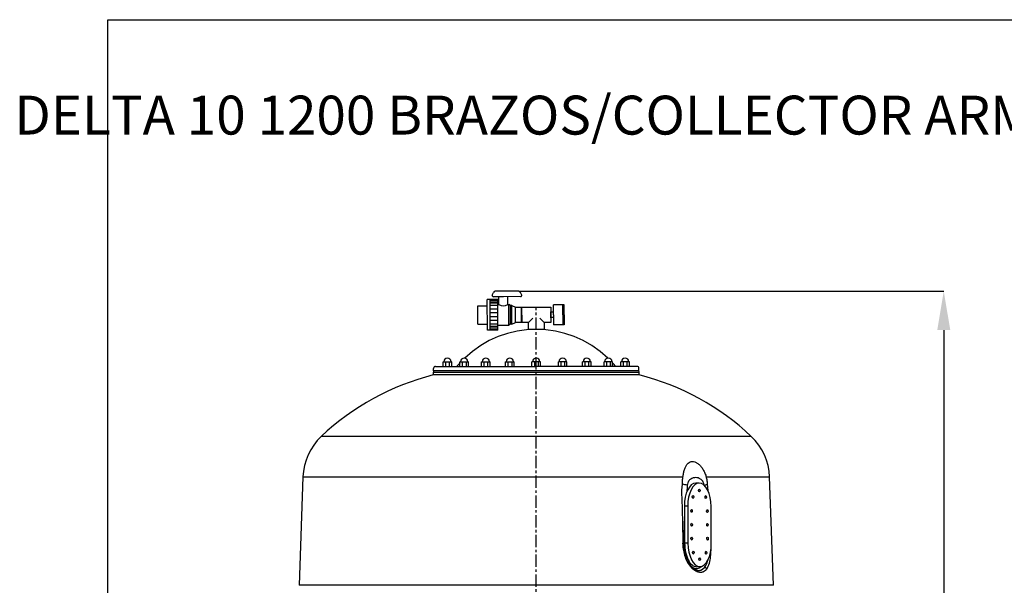
# Model space of a CAD drawing. Units: inches. Extents: x -14605 to -5761, y 80 to 4879.
# Drawn here: x -10146 to -7613, y 3426 to 4879 of the extents above; entities that cross this region are included whole.
import ezdxf

# ---------------------------------------------------------------- set-up
doc = ezdxf.new("R2010")
doc.units = ezdxf.units.IN
doc.linetypes.add('CENTER', pattern=[2, 1.25, -0.25, 0.25, -0.25])
for name, color, linetype in [('7', 7, 'Continuous'), ('CABEZA_1200_CON_', 7, 'Continuous'), ('COTAS', 1, 'Continuous'), ('EJES', 3, 'CENTER'), ('METACRILATO_NUEV', 7, 'Continuous'), ('PIEZA_CAP_650', 7, 'Continuous')]:
    doc.layers.add(name, color=color, linetype=linetype)
doc.dimstyles.get("Standard").update_dxf_attribs({"dimtxt": 0.18, "dimasz": 0.18, "dimexe": 0.18, "dimexo": 0.0625, "dimgap": 0.09, "dimtad": 0, "dimtih": 1, "dimtoh": 1, "dimdec": 0, "dimzin": 0, "dimdsep": 46, "dimtxsty": 'Standard', "dimcen": 0.09, "dimadec": 0, "dimazin": 0, "dimtfac": 1, "dimtdec": 0, "dimtofl": 0, "dimtmove": 0, "dimatfit": 3, "dimfxl": 0, "dimtolj": 1, "dimtzin": 0, "dimarcsym": 0})

# ---------------------------------------------------------------- blocks, each defined once
blk = doc.blocks.new('A$C1508696B')
for p, q in [((16, 113.2), (63.2, 113.3)), ((16, 113.2), (16, 88.5)), ((63.2, 113.3), (63.2, 88.6)), ((0, 88.5), (79.2, 88.6)), ((0, 61.3), (0, 88.5)), ((0, 81.3), (79.2, 81.4)), ((1.8, 61.3), (1.8, 81.3)), ((3.1, 61.3), (3.1, 81.3)), ((8.1, 61.3), (8.1, 81.3)), ((9.4, 61.3), (9.4, 81.3)), ((15.7, 61.4), (15.7, 81.3)), ((25, 61.4), (25, 81.4)), ((34.7, 61.4), (34.7, 81.4)), ((44.6, 61.4), (44.6, 81.4)), ((54.2, 61.4), (54.2, 81.4)), ((63.6, 61.4), (63.5, 81.4)), ((69.9, 61.4), (69.9, 81.4)), ((71.2, 61.4), (71.2, 81.4)), ((76.1, 61.4), (76.1, 81.4)), ((77.8, 61.4), (77.7, 81.4)), ((79.2, 61.4), (79.2, 88.6)), ((0, 61.3), (79.2, 61.4)), ((13.2, 61.4), (13.3, 33.2)), ((66, 61.4), (66, 58.9)), ((66, 58.9), (86.3, 58.9)), ((86.3, 47.4), (86.4, 73)), ((90.4, 75.9), (97.2, 73.1)), ((100.6, 7.6), (100.5, 68.6)), ((13.3, 33.2), (66.1, 33.3)), ((15.9, 29.2), (13.3, 33.2)), ((15.9, 29.2), (63.4, 29.3)), ((15.9, 25.3), (15.9, 29.2)), ((15.9, 25.3), (63.4, 25.3)), ((63.4, 25.3), (59.5, 16.1)), ((63.4, 29.3), (66.1, 33.3)), ((63.4, 25.3), (63.4, 29.3)), ((66.1, 35.8), (86.4, 35.8)), ((66.1, 35.8), (66.1, 33.3)), ((86.5, 3.1), (86.3, 47.4)), ((15.9, 25.3), (19.9, 16)), ((19.9, 16), (59.5, 16.1)), ((19.9, 0.2), (19.9, 16)), ((59.5, 0.3), (19.9, 0.2)), ((59.5, 16.1), (59.5, 5.5)), ((59.5, 5.5), (59.5, 2.9)), ((59.5, 2.9), (59.5, 0.3)), ((90.6, 0.1), (97.3, 3))]:
    blk.add_line(p, q)
for centre, radius, start, end in [((89.5, 72.9), 3.15, 72.641, 179.1582), ((88.1, 47.4), 24.9, 152.4533, 207.6988), ((95.8, 68.6), 4.72, 0.0882, 72.641), ((89.6, 3.1), 3.15, 181.0183, 287.5354), ((95.9, 7.6), 4.72, 287.5354, 0.0882)]:
    blk.add_arc(centre, radius, start, end)
blk = doc.blocks.new('*D62')
at = {"layer": 'COTAS', "color": 0, "lineweight": -2, "ltscale": 25.4}
for p, q in [((-8861.8, 4181.7), (-7768.8, 4181.7)), ((-7769, 4081.7), (-7769, 3384)), ((-7769, 2198.7), (-7769, 2896.3)), ((-8274.5, 2098.7), (-7768.8, 2098.7))]:
    blk.add_line(p, q, dxfattribs=at)
at = {"layer": 'COTAS', "color": 0, "ltscale": 25.4}
for points in [[(-7785.7, 4081.7), (-7752.3, 4081.7), (-7769, 4181.7)], [(-7785.7, 2198.7), (-7752.3, 2198.7), (-7769, 2098.7)]]:
    blk.add_solid(points, dxfattribs=at)
at = {"layer": 'Defpoints', "color": 0, "ltscale": 25.4}
for p in [(-8861.9, 4181.7), (-8274.6, 2098.7), (-7769, 2098.7)]:
    blk.add_point(p, dxfattribs=at)
at = {"layer": 'COTAS', "color": 0, "ltscale": 25.4, "insert": (-7769, 3140.2), "char_height": 75, "attachment_point": 5, "rotation": 90}
blk.add_mtext('\\A1;2083 mm', dxfattribs=at)

msp = doc.modelspace()

# ---------------------------------------------------------------- linework, layer by layer
at = {"layer": '7', "color": 7}
for p, q in [((-8854.6, 4100.8), (-8854.6, 4140.8)), ((-8854.6, 4140.8), (-8779.6, 4140.8)), ((-8779.6, 4140.8), (-8779.6, 4100.8)), ((-8779.6, 4113.3), (-8779.6, 4128.3)), ((-8772.6, 4127.8), (-8778.6, 4127.8)), ((-8778.6, 4113.8), (-8778.6, 4127.8)), ((-8772.6, 4120.8), (-8772.6, 4146.3)), ((-8745.6, 4146.3), (-8772.6, 4146.3)), ((-8748.6, 4120.8), (-8748.6, 4146.3)), ((-8745.6, 4120.8), (-8745.6, 4146.3)), ((-8837.1, 4100.8), (-8825.9, 4112.7)), ((-8797.1, 4100.8), (-8808.2, 4112.7)), ((-8778.6, 4125.8), (-8779.6, 4125.8)), ((-8778.6, 4115.8), (-8779.6, 4115.8)), ((-8772.6, 4113.8), (-8778.6, 4113.8)), ((-8772.6, 4120.8), (-8772.6, 4095.3)), ((-8748.6, 4120.8), (-8748.6, 4095.3)), ((-8745.6, 4120.8), (-8745.6, 4095.3)), ((-8837.1, 4100.8), (-8854.6, 4100.8)), ((-8837.1, 4083.3), (-8837.1, 4100.8)), ((-8797.1, 4083.3), (-8837.1, 4083.3)), ((-8797.1, 4100.8), (-8797.1, 4083.3)), ((-8779.6, 4100.8), (-8797.1, 4100.8)), ((-8745.6, 4095.3), (-8772.6, 4095.3)), ((-8552.1, 3977.3), (-9082.1, 3977.3)), ((-9081.1, 3977.3), (-9081.1, 3983.3)), ((-9076.1, 3988.3), (-8817.1, 3988.3)), ((-9056.6, 4000.3), (-9034.6, 4000.3)), ((-9056.6, 3988.3), (-9056.6, 4000.3)), ((-9050.4, 4000.3), (-9050.4, 3988.3)), ((-9040.7, 4000.3), (-9040.7, 3988.3)), ((-9034.6, 3988.3), (-9034.6, 4000.3)), ((-9013.4, 4000.3), (-8991.4, 4000.3)), ((-9013.4, 3988.3), (-9013.4, 4000.3)), ((-9007.2, 4000.3), (-9007.2, 3988.3)), ((-8997.5, 4000.3), (-8997.5, 3988.3)), ((-8991.4, 3988.3), (-8991.4, 4000.3)), ((-8957.9, 4000.3), (-8935.9, 4000.3)), ((-8957.9, 3988.3), (-8957.9, 4000.3)), ((-8951.7, 4000.3), (-8951.7, 3988.3)), ((-8942.1, 4000.3), (-8942.1, 3988.3)), ((-8935.9, 3988.3), (-8935.9, 4000.3)), ((-8896, 4000.3), (-8874, 4000.3)), ((-8896, 3988.3), (-8896, 4000.3)), ((-8889.9, 4000.3), (-8889.9, 3988.3)), ((-8880.2, 4000.3), (-8880.2, 3988.3)), ((-8874, 3988.3), (-8874, 4000.3)), ((-8806.1, 4000.3), (-8828.1, 4000.3)), ((-8828.1, 3988.3), (-8828.1, 4000.3)), ((-8821.9, 4000.3), (-8821.9, 3988.3)), ((-8558, 3988.3), (-8817.1, 3988.3)), ((-8812.2, 4000.3), (-8812.2, 3988.3)), ((-8806.1, 3988.3), (-8806.1, 4000.3)), ((-8738.1, 4000.3), (-8760.1, 4000.3)), ((-8760.1, 3988.3), (-8760.1, 4000.3)), ((-8753.9, 4000.3), (-8753.9, 3988.3)), ((-8744.2, 4000.3), (-8744.2, 3988.3)), ((-8738.1, 3988.3), (-8738.1, 4000.3)), ((-8676.2, 4000.3), (-8698.2, 4000.3)), ((-8698.2, 3988.3), (-8698.2, 4000.3)), ((-8692, 4000.3), (-8692, 3988.3)), ((-8682.4, 4000.3), (-8682.4, 3988.3)), ((-8676.2, 3988.3), (-8676.2, 4000.3)), ((-8620.7, 4000.3), (-8642.7, 4000.3)), ((-8642.7, 3988.3), (-8642.7, 4000.3)), ((-8636.6, 4000.3), (-8636.6, 3988.3)), ((-8626.9, 4000.3), (-8626.9, 3988.3)), ((-8620.7, 3988.3), (-8620.7, 4000.3)), ((-8577.6, 4000.3), (-8599.6, 4000.3)), ((-8599.6, 3988.3), (-8599.6, 4000.3)), ((-8593.4, 4000.3), (-8593.4, 3988.3)), ((-8583.7, 4000.3), (-8583.7, 3988.3)), ((-8577.6, 3988.3), (-8577.6, 4000.3)), ((-8553, 3977.3), (-8553, 3983.3))]:
    msp.add_line(p, q, dxfattribs=at)
at = {"layer": '7', "ltscale": 25.4}
msp.add_lwpolyline([(-9918.5, 4879.4), (-5761.2, 4879.4), (-5761.2, 79.9), (-9918.5, 79.9)], close=True, dxfattribs=at)
at = {"layer": '7', "color": 7}
for centre, radius, start, end in [((-8817.1, 3816.7), 266.7, 46.3651, 133.6349), ((-9045.6, 4000.3), 9.43, 0, 180), ((-9002.4, 4000.3), 9.43, 0, 180), ((-8946.9, 4000.3), 9.43, 0, 180), ((-8885, 4000.3), 9.43, 0, 180), ((-8817.1, 4000.3), 9.43, 0, 180), ((-8749.1, 4000.3), 9.43, 0, 180), ((-8687.2, 4000.3), 9.43, 0, 180), ((-8631.7, 4000.3), 9.43, 0, 180), ((-8588.6, 4000.3), 9.43, 0, 180), ((-9076.1, 3983.3), 5, 90, 180), ((-8817.1, 3816.7), 266.7, 137.4099, 139.9291), ((-8817.1, 3816.7), 266.7, 40.0709, 42.5901), ((-8558, 3983.3), 5, 0, 90)]:
    msp.add_arc(centre, radius, start, end, dxfattribs=at)
at = {"layer": 'CABEZA_1200_CON_', "color": 7, "linetype": 'Continuous'}
for p, q in [((-8557.2, 3977.3), (-9077, 3977.3)), ((-8552.1, 3972.3), (-9082, 3972.3)), ((-9082, 3972.3), (-9082, 3966.3)), ((-8552.1, 3966.3), (-9082, 3966.3)), ((-8552.1, 3966.3), (-8552.1, 3972.3)), ((-8264.1, 3808.4), (-9370, 3808.4)), ((-9417.1, 3704.2), (-9426.9, 3425.7)), ((-9417.1, 3704.2), (-8439.8, 3704.2)), ((-8380.1, 3704.2), (-8217, 3704.2)), ((-8207.2, 3425.7), (-8217, 3704.2)), ((-8207.2, 3425.7), (-9426.9, 3425.7))]:
    msp.add_line(p, q, dxfattribs=at)
for centre, radius, start, end in [((-9077, 3972.3), 5.02, 90, 180), ((-8557.2, 3972.3), 5.02, 0, 90), ((-8922.7, 3333.9), 652.1, 104.133, 133.309), ((-8711.4, 3333.9), 652.1, 46.691, 75.867), ((-9266.7, 3699), 150.5, 133.3508, 178), ((-8367.4, 3699), 150.5, 2, 46.6492)]:
    msp.add_arc(centre, radius, start, end, dxfattribs=at)
at = {"layer": 'EJES', "ltscale": 25.4}
msp.add_line((-8817.1, 1948.7), (-8817.1, 4139.2), dxfattribs=at)
at = {"layer": 'METACRILATO_NUEV', "color": 7, "linetype": 'Continuous', "ltscale": 25.4}
for p, q in [((-8398, 3688.6), (-8406.7, 3688.5)), ((-8427.4, 3628.9), (-8436.1, 3628.8)), ((-8436.1, 3628.8), (-8435.5, 3533.8)), ((-8427.4, 3628.9), (-8426.9, 3533.9)), ((-8366.9, 3533.4), (-8367.4, 3628.4)), ((-8426.9, 3533.9), (-8435.5, 3533.8)), ((-8404.9, 3473.5), (-8396.3, 3473.6))]:
    msp.add_line(p, q, dxfattribs=at)
for centre, major_axis, start_param, end_param in [((-8406.1, 3628.5), (0.6, -60), 3.141593, 4.703424), ((-8397.4, 3628.6), (0.6, -60), 1.561832, 4.703424), ((-8405.5, 3533.5), (-0.6, 60), 1.561832, 3.141593), ((-8396.9, 3533.6), (-0.6, 60), 1.561832, 4.703424)]:
    msp.add_ellipse(centre, major_axis=major_axis, ratio=0.499981, start_param=start_param, end_param=end_param, dxfattribs=at)
for centre in [(-8397.6, 3669.4), (-8414, 3652.8), (-8381.1, 3652.5), (-8417.7, 3616.8), (-8377, 3616.5), (-8417.5, 3581.3), (-8376.8, 3581), (-8417.3, 3545.8), (-8376.6, 3545.5), (-8413.2, 3509.7), (-8396.7, 3492.9), (-8380.3, 3509.4)]:
    msp.add_ellipse(centre, major_axis=(-0.04, 3.75), ratio=0.499981, dxfattribs=at)
at = {"layer": 'PIEZA_CAP_650', "color": 7, "linetype": 'Continuous', "ltscale": 25.4}
for p, q in [((-8442.5, 3670.1), (-8441.1, 3685.5)), ((-8377.1, 3685.5), (-8375.7, 3669.3)), ((-8440.4, 3532), (-8440.4, 3533.7)), ((-8439.1, 3533.6), (-8439.2, 3541.6)), ((-8439, 3532), (-8439, 3533.6)), ((-8438.8, 3529.9), (-8439, 3532)), ((-8438.4, 3533.6), (-8438.4, 3532.1))]:
    msp.add_line(p, q, dxfattribs=at)
for centre, radius, start, end in [((2850.8, 3075.7), 11295.9, 176.91862, 177.00372), ((-17222.3, 3379.9), 8784.5, 1.35818, 1.89306), ((-17222.3, 3379.9), 8784.5, 1.05483, 1.35818), ((2850.8, 3140.6), 11295.9, 177.69284, 178.01365), ((-8325.4, 3535.8), 115, 181.8891, 198.5844), ((-8334.2, 3534.4), 104.7, 182.4566, 198.8138), ((-8314.1, 3535.9), 124.3, 181.7545, 195.4159), ((-8602.7, 3523.9), 235.2, 353.975, 359.5315), ((-8367.7, 3519.4), 69.7, 196.8218, 228.3395), ((-8369.9, 3519.7), 66.3, 196.7193, 227.3572), ((-8438.2, 3503.4), 69.6, 328.7028, 356.523), ((-8396.9, 3489), 25.4, 225.0469, 265.9623), ((-8438.8, 3509.9), 66.5, 324.6853, 345.3887)]:
    msp.add_arc(centre, radius, start, end, dxfattribs=at)
for centre, major_axis, ratio, start_param, end_param in [((-8515.4, 3682), (99.8, -5.6), 0.113839, 0.527359, 0.737404), ((-8472.1, 3682), (99.7, 7.1), 0.105182, 5.756385, 5.96643), ((-8444, 3533.5), (-5, -0.1), 0.029745, 3.138113, 3.896449), ((-8444, 3531.9), (-5, -0.17), 0.015297, 3.134312, 3.896133), ((-8434.1, 3533.6), (5, 0.08), 0.010046, 2.616356, 3.238422), ((-8434.1, 3532.2), (5, 0.14), 0.032077, 2.617719, 3.129513), ((-8438.1, 3499), (-4.74, -1.58), 0.289102, 2.370078, 3.153975), ((-8405.5, 3533.5), (-0.7, 65), 0.499981, 2.056624, 2.241186), ((-8373.5, 3499), (4.97, -0.54), 0.40612, 0.346636, 1.204583), ((-8418.1, 3467.1), (-3.24, -3.81), 0.706145, 2.15107, 3.143222), ((-8405.5, 3533.5), (-0.7, 65), 0.499981, 2.85291, 3.564924), ((-8401.2, 3533.6), (-0.7, 70), 0.499981, 3.142837, 3.617485), ((-8383.4, 3467.1), (-4.01, 2.99), 0.820118, 3.918419, 5.51699)]:
    msp.add_ellipse(centre, major_axis=major_axis, ratio=ratio, start_param=start_param, end_param=end_param, dxfattribs=at)
for points, knots in [([(-8441.1, 3685.5), (-8441.1, 3689.5), (-8440.9, 3693.5), (-8440.4, 3699.2), (-8440.2, 3701.1), (-8439.8, 3704.8), (-8439.5, 3706.7), (-8438.6, 3712), (-8438, 3715.4), (-8436.3, 3721.7), (-8435.4, 3724.7), (-8433.2, 3730), (-8432, 3732.3), (-8430, 3735.4), (-8429.3, 3736.4), (-8427.9, 3738.2), (-8427.1, 3739), (-8424.7, 3741.1), (-8423.1, 3742.2), (-8419.4, 3743.6), (-8417.5, 3744), (-8413.5, 3744), (-8411.5, 3743.6), (-8407.2, 3742.2), (-8405.1, 3741.1), (-8401.9, 3739), (-8400.8, 3738.2), (-8398.7, 3736.4), (-8397.6, 3735.4), (-8394.5, 3732.3), (-8392.6, 3730), (-8388.9, 3724.7), (-8387.1, 3721.7), (-8383.9, 3715.4), (-8382.5, 3712), (-8380.2, 3704.9), (-8379.2, 3701.1), (-8377.7, 3693.5), (-8377.3, 3689.5), (-8377.1, 3685.5)], [0, 0, 0, 0, 0.0625, 0.0625, 0.09375, 0.09375, 0.125, 0.125, 0.1875, 0.1875, 0.25, 0.25, 0.3125, 0.3125, 0.34375, 0.34375, 0.375, 0.375, 0.4375, 0.4375, 0.5, 0.5, 0.5625, 0.5625, 0.625, 0.625, 0.65625, 0.65625, 0.6875, 0.6875, 0.75, 0.75, 0.8125, 0.8125, 0.875, 0.875, 0.9375, 0.9375, 1, 1, 1, 1]), ([(-8385.5, 3682.9), (-8385.6, 3684), (-8385.7, 3685), (-8386.2, 3686.9), (-8386.4, 3687.9), (-8387.4, 3690.4), (-8388.2, 3691.9), (-8390.8, 3695.7), (-8392.8, 3697.4), (-8396.8, 3700), (-8398.9, 3700.9), (-8403.1, 3702.1), (-8405.2, 3702.4), (-8409.4, 3702.4), (-8411.5, 3702.1), (-8415.7, 3701), (-8417.7, 3700.1), (-8420.8, 3698.1), (-8421.7, 3697.3), (-8423.6, 3695.5), (-8424.5, 3694.4), (-8426.2, 3691.9), (-8427, 3690.5), (-8428.3, 3687), (-8428.7, 3685), (-8428.8, 3682.9)], [0, 0, 0, 0, 0.03125, 0.03125, 0.0625, 0.0625, 0.125, 0.125, 0.25, 0.25, 0.375, 0.375, 0.5, 0.5, 0.625, 0.625, 0.75, 0.75, 0.8125, 0.8125, 0.875, 0.875, 0.9375, 0.9375, 1, 1, 1, 1]), ([(-8398.7, 3463.6), (-8397.3, 3463.6), (-8396, 3463.8), (-8394.1, 3464.3), (-8393.5, 3464.5), (-8392.2, 3465), (-8391.6, 3465.3), (-8389.8, 3466.3), (-8388.7, 3467.1), (-8386.5, 3469.1), (-8385.5, 3470.2), (-8384.6, 3471.5)], [0.5055035, 0.5055035, 0.5055035, 0.5055035, 0.625, 0.625, 0.6875, 0.6875, 0.75, 0.75, 0.875, 0.875, 1, 1, 1, 1]), ([(-8378.8, 3467.3), (-8379.8, 3465.9), (-8381, 3464.6), (-8383.3, 3462.5), (-8384.6, 3461.7), (-8386.5, 3460.6), (-8387.2, 3460.3), (-8388.6, 3459.7), (-8389.3, 3459.5), (-8391.5, 3459), (-8392.9, 3458.8), (-8396, 3458.8), (-8397.5, 3459), (-8399.9, 3459.5), (-8400.8, 3459.7), (-8402, 3460.1), (-8402.4, 3460.3), (-8403.2, 3460.6), (-8403.6, 3460.7), (-8405.7, 3461.6), (-8407.4, 3462.5), (-8410.7, 3464.6), (-8412.4, 3465.9), (-8414, 3467.3)], [0, 0, 0, 0, 0.125, 0.125, 0.25, 0.25, 0.3125, 0.3125, 0.375, 0.375, 0.5, 0.5, 0.625, 0.625, 0.6875, 0.6875, 0.71875, 0.71875, 0.75, 0.75, 0.875, 0.875, 1, 1, 1, 1])]:
    msp.add_open_spline(points, degree=3, knots=knots, dxfattribs=at)

# ---------------------------------------------------------------- block references
at = {"layer": '7', "color": 7, "rotation": 90}
msp.add_blockref('A$C1508696B', (-8854.3, 4081.1), dxfattribs=at)

# ---------------------------------------------------------------- texts
at = {"layer": '7', "ltscale": 25.4}
msp.add_text('DELTA 10 1200 BRAZOS/COLLECTOR ARMS + MIRILLA/SIGHT GLASS', height=100, dxfattribs=at).set_placement((-10159.4, 4584.2))

# ---------------------------------------------------------------- dimensions: what is measured, and where the dimension line sits
at = {"layer": 'COTAS', "ltscale": 25.4}
dim = msp.add_linear_dim(base=(-7769, 2098.7), p1=(-8861.9, 4181.7), p2=(-8274.6, 2098.7), angle=90, dimstyle='Standard', override={"dimtxt": 75, "dimasz": 100, "dimpost": ' mm'}, dxfattribs=at)
dim.commit()
dim.dimension.update_dxf_attribs({"geometry": '*D62', "text_midpoint": (-7769, 3140.2), "text_rotation": 90})

doc.saveas('drawing.dxf')
